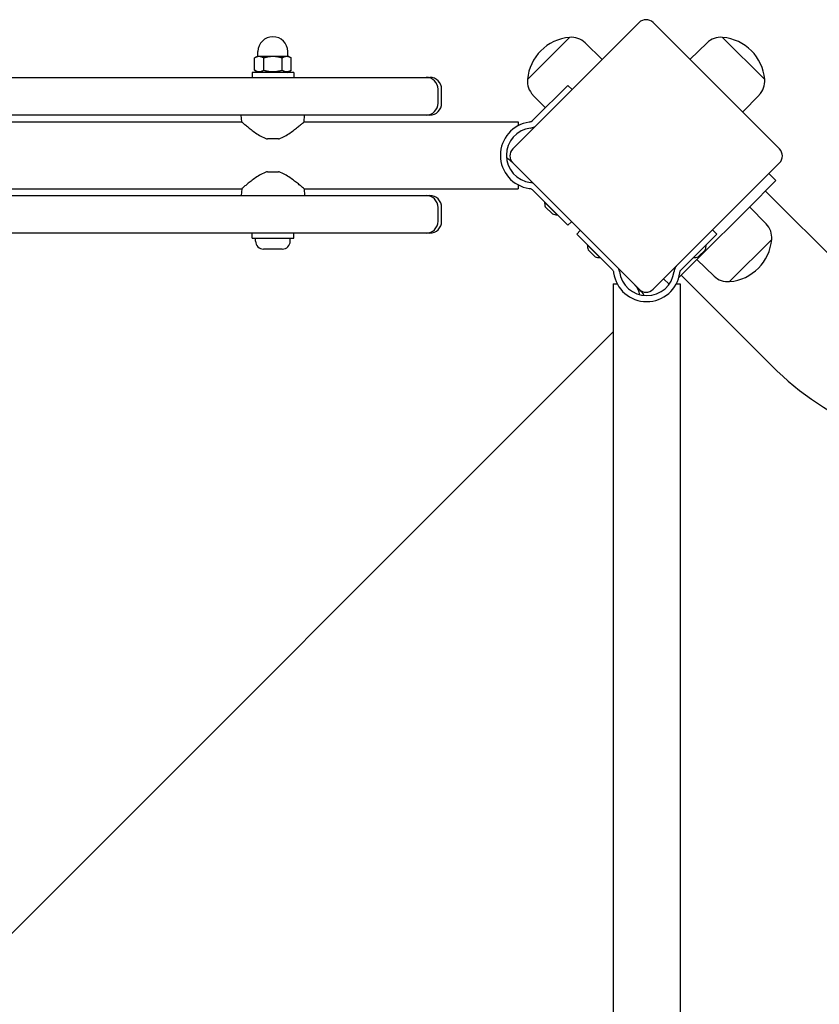
# Model space of a CAD drawing. Units: millimetres. Extents: x -7616 to 4984, y -4483 to 4441.
# Drawn here: x -1355 to -953, y -1405 to -909 of the extents above; entities that cross this region are included whole.
import ezdxf

# ---------------------------------------------------------------- set-up
doc = ezdxf.new("R2010")
doc.units = ezdxf.units.MM
doc.header["$LTSCALE"] = 60
doc.layers.add('SW_Toestellen', color=2, linetype='Continuous')

msp = doc.modelspace()

# ---------------------------------------------------------------- linework, layer by layer
at = {"layer": 'SW_Toestellen'}
for p, q in [((-1043.3, -910.17), (-1106.94, -973.8)), ((-972.59, -973.8), (-1036.23, -910.17)), ((-1099.51, -938.8), (-1078.3, -917.59)), ((-1099.51, -938.8), (-1078.3, -917.59)), ((-1001.23, -917.59), (-980.01, -938.8)), ((-1001.23, -917.59), (-980.01, -938.8)), ((-1070.47, -920.36), (-1061.86, -928.73)), ((-1009.06, -920.36), (-1017.67, -928.73)), ((-1235.76, -927.27), (-1237, -927.98)), ((-1234.69, -927.27), (-1235.76, -927.27)), ((-1235.26, -927.27), (-1235.26, -924.77)), ((-1227.76, -927.27), (-1234.69, -927.27)), ((-1220.84, -927.27), (-1227.76, -927.27)), ((-1219.76, -927.27), (-1220.84, -927.27)), ((-1220.26, -927.27), (-1220.26, -924.77)), ((-1219.76, -927.27), (-1218.53, -927.98)), ((-1237, -934.15), (-1237, -927.98)), ((-1232.38, -934.15), (-1232.38, -927.98)), ((-1223.14, -934.15), (-1223.14, -927.98)), ((-1218.53, -934.15), (-1218.53, -927.98)), ((-1217.26, -935.27), (-1238.26, -935.27)), ((-1238.26, -935.27), (-1238.26, -937.77)), ((-1235.06, -935.27), (-1237, -934.15)), ((-1220.46, -935.27), (-1218.53, -934.15)), ((-1217.26, -935.27), (-1217.26, -937.77)), ((-1541.69, -937.77), (-1153.38, -937.77)), ((-1153.38, -937.77), (-1150.58, -937.77)), ((-1150.58, -937.77), (-1148.76, -937.77)), ((-1079.14, -941.77), (-1096.09, -958.71)), ((-1079.14, -941.77), (-1077.02, -943.89)), ((-1144.58, -950.77), (-1144.58, -943.77)), ((-1142.76, -950.77), (-1142.76, -943.77)), ((-1096.74, -946.64), (-1090.47, -953.09)), ((-982.79, -946.64), (-991.15, -955.24)), ((-1153.38, -956.77), (-1541.69, -956.77)), ((-1243.47, -960.17), (-1243.76, -956.77)), ((-1212.06, -960.17), (-1211.76, -956.77)), ((-1150.58, -956.77), (-1153.38, -956.77)), ((-1148.76, -956.77), (-1150.58, -956.77)), ((-1842.06, -960.17), (-1243.47, -960.17)), ((-1212.06, -960.17), (-1104.26, -960.17)), ((-1104.26, -960.17), (-1104.26, -962.17)), ((-1096.09, -958.71), (-1097.09, -959.71)), ((-1225, -968.77), (-1230.53, -968.77)), ((-1106.94, -980.88), (-1107.84, -979.98)), ((-1106.94, -980.88), (-1043.3, -1044.52)), ((-1036.23, -1044.52), (-972.59, -980.88)), ((-1230.53, -985.27), (-1225, -985.27)), ((-977.89, -986.18), (-974.36, -989.71)), ((-1104.26, -991.87), (-1104.26, -993.87)), ((-974.36, -989.71), (-988.39, -1003.75)), ((-1842.06, -993.87), (-1243.47, -993.87)), ((-1243.47, -993.87), (-1243.76, -997.27)), ((-1212.06, -993.87), (-1211.76, -997.27)), ((-1212.06, -993.87), (-1104.26, -993.87)), ((-1097.09, -994.32), (-1096.09, -995.33)), ((-1079.14, -1012.27), (-1096.09, -995.33)), ((-979.66, -995.02), (-933.9, -1040.78)), ((-1541.69, -997.27), (-1153.38, -997.27)), ((-1153.38, -997.27), (-1150.58, -997.27)), ((-1150.58, -997.27), (-1148.76, -997.27)), ((-1084.59, -1006.96), (-1090.95, -1000.6)), ((-1090.88, -1000.67), (-1090.81, -1000.6)), ((-1144.58, -1010.27), (-1144.58, -1003.27)), ((-1142.76, -1010.27), (-1142.76, -1003.27)), ((-1086.99, -1006.54), (-1090.53, -1003)), ((-1084.66, -1006.89), (-1084.59, -1006.82)), ((-988.39, -1003.75), (-1013.35, -1028.71)), ((-979.25, -1011.58), (-987.61, -1002.97)), ((-1077.35, -1010.47), (-1079.14, -1012.27)), ((-1153.38, -1016.27), (-1541.69, -1016.27)), ((-1238.26, -1018.77), (-1238.26, -1016.27)), ((-1217.26, -1018.77), (-1217.26, -1016.27)), ((-1150.58, -1016.27), (-1153.38, -1016.27)), ((-1148.76, -1016.27), (-1150.58, -1016.27)), ((-1074.69, -1016.72), (-1072.89, -1014.92)), ((-1057.75, -1033.66), (-1074.69, -1016.72)), ((-1021.13, -1033.66), (-1004.19, -1016.72)), ((-1006.31, -1014.6), (-1004.19, -1016.72)), ((-1238.26, -1018.77), (-1217.26, -1018.77)), ((-1236.51, -1020.22), (-1236.51, -1018.77)), ((-1219.01, -1020.22), (-1219.01, -1018.77)), ((-976.48, -1019.41), (-997.69, -1040.63)), ((-976.48, -1019.41), (-997.69, -1040.63)), ((-1223.06, -1024.27), (-1232.46, -1024.27)), ((-1063.02, -1028.53), (-1069.39, -1022.17)), ((-1069.32, -1022.24), (-1069.25, -1022.17)), ((-1065.43, -1028.1), (-1068.96, -1024.57)), ((-1009.49, -1022.17), (-1015.86, -1028.53)), ((-1009.92, -1024.57), (-1013.45, -1028.1)), ((-1009.56, -1022.24), (-1009.64, -1022.17)), ((-1063.09, -1028.46), (-1063.02, -1028.39)), ((-1013.35, -1028.71), (-1023.28, -1038.63)), ((-1015.79, -1028.46), (-1015.86, -1028.39)), ((-1005.52, -1037.85), (-1014.13, -1029.49)), ((-1057.75, -1033.66), (-1056.75, -1034.66)), ((-1022.13, -1034.66), (-1021.13, -1033.66)), ((-1030.92, -1039.21), (-1028.19, -1041.95)), ((-1022.09, -1037.44), (-976.32, -1083.21)), ((-1056.29, -1041.84), (-1054.29, -1041.84)), ((-1056.29, -1041.84), (-1056.29, -1918.84)), ((-1042.4, -1045.41), (-1043.3, -1044.52)), ((-1024.59, -1041.84), (-1022.59, -1041.84)), ((-1022.59, -1041.84), (-1022.59, -1918.84)), ((-1957.11, -1966.81), (-1056.29, -1065.99))]:
    msp.add_line(p, q, dxfattribs=at)
for centre, radius, start, end in [((-1039.76, -913.7), 5, 45, 135), ((-1227.76, -924.77), 7.5, 0, 180), ((-1076.39, -940.72), 23.2, 94.7274, 175.2726), ((-1077.4, -927.5), 9.95, 45.8185, 95.1972), ((-1002.13, -927.5), 9.95, 84.8028, 134.1815), ((-1003.14, -940.72), 23.2, 4.7274, 85.2726), ((-1150.58, -943.77), 6, 0, 90), ((-1148.76, -943.77), 6, 0, 90), ((-1089.61, -939.7), 9.95, 174.8028, 224.1815), ((-989.92, -939.7), 9.95, 315.8185, 5.1972), ((-1150.58, -950.77), 6, 270, 0), ((-1148.76, -950.77), 6, 270, 0), ((-1096.3, -977.02), 16.85, 97.9232, 262.0768), ((-1096.3, -977.02), 13.85, 96.7019, 263.2981), ((-1098.5, -958.3), 5, 276.7019, 297.2572), ((-1103.4, -977.34), 5, 135, 225), ((-976.12, -977.34), 5, 315, 45), ((-1114.2, -986.34), 9, 45, 62.7999), ((-1098.5, -995.74), 5, 69.6852, 83.2981), ((-1150.58, -1003.27), 6, 0, 90), ((-1148.76, -1003.27), 6, 0, 90), ((-1084.73, -1000.74), 6.22, 178.698, 201.3179), ((-1084.73, -1000.74), 6.22, 248.6821, 271.302), ((-1150.58, -1010.27), 6, 270, 0), ((-1148.76, -1010.27), 6, 270, 0), ((-986.38, -1018.51), 9.95, 354.8028, 44.1815), ((-1232.46, -1020.22), 4.05, 180, 270), ((-1223.06, -1020.22), 4.05, 270, 0), ((-999.6, -1017.5), 23.2, 274.7274, 355.2726), ((-1063.16, -1022.31), 6.22, 178.698, 201.3179), ((-1015.72, -1022.31), 6.22, 338.6821, 1.302), ((-1063.16, -1022.31), 6.22, 248.6821, 271.302), ((-1015.72, -1022.31), 6.22, 268.698, 291.3179), ((-1039.44, -1033.88), 16.85, 187.9232, 352.0768), ((-1058.16, -1036.08), 5, 6.7019, 20.3148), ((-1039.44, -1033.88), 13.85, 186.7019, 353.2981), ((-1020.72, -1036.08), 5, 152.7428, 173.2981), ((-998.59, -1030.72), 9.95, 225.8185, 275.1972), ((-1051.78, -1048.76), 9, 9.4043, 45), ((-1039.76, -1040.98), 5, 225, 315), ((-1048.76, -1051.78), 9, 27.2001, 45), ((-870.26, -977.14), 150, 225, 270)]:
    msp.add_arc(centre, radius, start, end, dxfattribs=at)
for points, weights in [([(-1234.69, -927.27), (-1235.76, -927.27), (-1237, -927.98)], [1, 1.0379548493, 1]), ([(-1232.38, -927.98), (-1233.62, -927.27), (-1234.69, -927.27)], [1, 1.0379548493, 1]), ([(-1227.76, -927.27), (-1229.91, -927.27), (-1232.38, -927.98)], [1, 1.0379548493, 1]), ([(-1223.14, -927.98), (-1225.62, -927.27), (-1227.76, -927.27)], [1, 1.0379548493, 1]), ([(-1220.84, -927.27), (-1221.91, -927.27), (-1223.14, -927.98)], [1, 1.0379548493, 1]), ([(-1218.53, -927.98), (-1219.76, -927.27), (-1220.84, -927.27)], [1, 1.0379548493, 1]), ([(-1237, -934.15), (-1234.69, -935.48), (-1232.38, -934.15)], [1, 1.15470053838, 1]), ([(-1232.38, -934.15), (-1227.76, -935.48), (-1223.14, -934.15)], [1, 1.15470053838, 1]), ([(-1223.14, -934.15), (-1220.84, -935.48), (-1218.53, -934.15)], [1, 1.15470053838, 1])]:
    msp.add_rational_spline(points, weights, degree=2, dxfattribs=at)
for points, knots in [([(-1243.47, -960.17), (-1243.47, -960.17), (-1243.35, -960.27), (-1242.9, -960.65), (-1242.57, -960.94), (-1241.72, -961.65), (-1241.2, -962.09), (-1240.04, -963.03), (-1239.39, -963.54), (-1238.04, -964.58), (-1237.27, -965.15), (-1235.62, -966.28), (-1234.74, -966.85), (-1232.88, -967.87), (-1231.91, -968.33), (-1230.78, -968.69), (-1230.65, -968.73), (-1230.53, -968.77)], [2.540983, 2.540983, 2.540983, 2.540983, 2.852849, 2.852849, 3.164715, 3.164715, 3.476581, 3.476581, 3.788447, 3.788447, 4.111827, 4.111827, 4.435207, 4.435207, 4.758587, 4.758587, 4.797875, 4.797875, 4.797875, 4.797875]), ([(-1225, -968.77), (-1224.87, -968.73), (-1224.75, -968.69), (-1223.62, -968.33), (-1222.65, -967.87), (-1220.79, -966.85), (-1219.91, -966.28), (-1218.26, -965.15), (-1217.49, -964.58), (-1216.13, -963.54), (-1215.49, -963.03), (-1214.33, -962.09), (-1213.81, -961.65), (-1212.96, -960.94), (-1212.62, -960.65), (-1212.17, -960.27), (-1212.06, -960.17), (-1212.06, -960.17)], [5.366058, 5.366058, 5.366058, 5.366058, 5.405347, 5.405347, 5.728727, 5.728727, 6.052107, 6.052107, 6.375487, 6.375487, 6.687353, 6.687353, 6.999218, 6.999218, 7.311084, 7.311084, 7.62295, 7.62295, 7.62295, 7.62295]), ([(-1097.09, -959.71), (-1097.11, -959.74), (-1097.14, -959.77), (-1097.32, -959.92), (-1097.5, -960.04), (-1097.85, -960.2), (-1098.07, -960.26), (-1098.27, -960.28)], [0.9310107, 0.9310107, 0.9310107, 0.9310107, 0.9437638, 0.9437638, 1.0063585, 1.0063585, 1.0642178, 1.0642178, 1.0642178, 1.0642178]), ([(-1096.21, -962.74), (-1095.87, -962.57), (-1095.53, -962.34), (-1095.15, -962.01), (-1095.05, -961.92), (-1094.97, -961.83)], [0.5334055, 0.5334055, 0.5334055, 0.5334055, 0.6482273, 0.6482273, 0.6893843, 0.6893843, 0.6893843, 0.6893843]), ([(-1230.53, -985.27), (-1230.65, -985.3), (-1230.78, -985.34), (-1231.91, -985.71), (-1232.88, -986.16), (-1234.74, -987.18), (-1235.62, -987.75), (-1237.27, -988.89), (-1238.04, -989.45), (-1239.39, -990.49), (-1240.04, -991), (-1241.2, -991.95), (-1241.72, -992.38), (-1242.57, -993.1), (-1242.9, -993.39), (-1243.35, -993.77), (-1243.47, -993.87), (-1243.47, -993.87)], [0.284092, 0.284092, 0.284092, 0.284092, 0.32338, 0.32338, 0.64676, 0.64676, 0.97014, 0.97014, 1.29352, 1.29352, 1.605386, 1.605386, 1.917252, 1.917252, 2.229118, 2.229118, 2.540983, 2.540983, 2.540983, 2.540983]), ([(-1212.06, -993.87), (-1212.06, -993.87), (-1212.17, -993.77), (-1212.62, -993.39), (-1212.96, -993.1), (-1213.81, -992.38), (-1214.33, -991.95), (-1215.49, -991), (-1216.13, -990.49), (-1217.49, -989.45), (-1218.26, -988.89), (-1219.91, -987.75), (-1220.79, -987.18), (-1222.65, -986.16), (-1223.62, -985.71), (-1224.75, -985.34), (-1224.87, -985.3), (-1225, -985.27)], [7.62295, 7.62295, 7.62295, 7.62295, 7.934816, 7.934816, 8.246682, 8.246682, 8.558548, 8.558548, 8.870414, 8.870414, 9.193794, 9.193794, 9.517174, 9.517174, 9.840554, 9.840554, 9.879842, 9.879842, 9.879842, 9.879842]), ([(-1098.27, -993.75), (-1098.07, -993.78), (-1097.85, -993.84), (-1097.5, -994), (-1097.32, -994.11), (-1097.14, -994.27), (-1097.11, -994.3), (-1097.09, -994.32)], [1.412368, 1.412368, 1.412368, 1.412368, 1.4702273, 1.4702273, 1.532822, 1.532822, 1.5455752, 1.5455752, 1.5455752, 1.5455752]), ([(-1056.75, -1034.66), (-1056.72, -1034.69), (-1056.69, -1034.72), (-1056.53, -1034.9), (-1056.42, -1035.08), (-1056.26, -1035.43), (-1056.2, -1035.64), (-1056.18, -1035.84)], [0.9310107, 0.9310107, 0.9310107, 0.9310107, 0.9437638, 0.9437638, 1.0063585, 1.0063585, 1.0642178, 1.0642178, 1.0642178, 1.0642178]), ([(-1025.16, -1033.79), (-1024.99, -1033.45), (-1024.76, -1033.11), (-1024.43, -1032.73), (-1024.34, -1032.63), (-1024.26, -1032.54)], [1.5224585, 1.5224585, 1.5224585, 1.5224585, 1.6372803, 1.6372803, 1.6784373, 1.6784373, 1.6784373, 1.6784373]), ([(-1022.71, -1035.84), (-1022.68, -1035.64), (-1022.62, -1035.43), (-1022.46, -1035.08), (-1022.35, -1034.9), (-1022.19, -1034.72), (-1022.16, -1034.69), (-1022.13, -1034.66)], [1.412368, 1.412368, 1.412368, 1.412368, 1.4702273, 1.4702273, 1.532822, 1.532822, 1.5455752, 1.5455752, 1.5455752, 1.5455752])]:
    msp.add_open_spline(points, degree=3, knots=knots, dxfattribs=at)
for points in [[(-1098.27, -960.28), (-1098.39, -960.3), (-1098.51, -960.31), (-1098.62, -960.33)], [(-1098.62, -993.71), (-1098.51, -993.72), (-1098.39, -993.74), (-1098.27, -993.75)], [(-1056.18, -1035.84), (-1056.16, -1035.96), (-1056.15, -1036.08), (-1056.13, -1036.2)], [(-1022.75, -1036.2), (-1022.74, -1036.08), (-1022.72, -1035.96), (-1022.71, -1035.84)]]:
    msp.add_open_spline(points, degree=3, dxfattribs=at)

doc.saveas('drawing.dxf')
